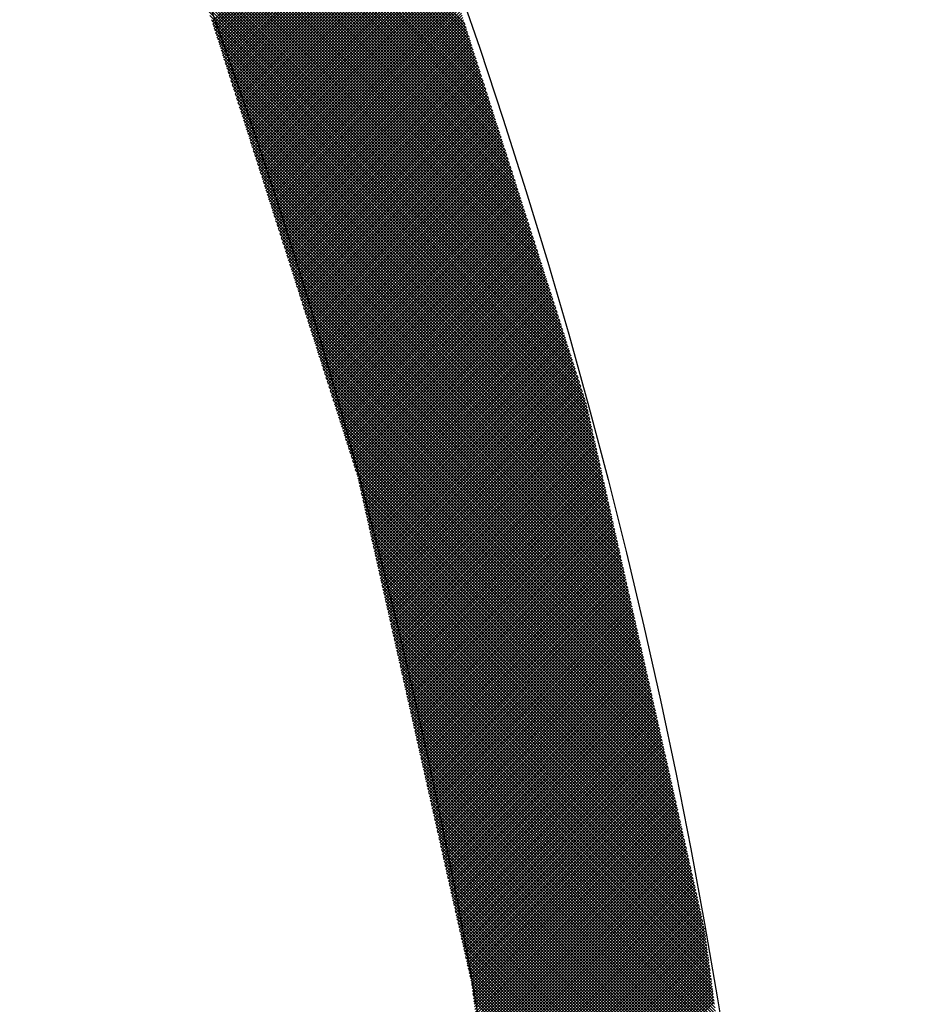
# Model space of a CAD drawing. Extents: x -201 to 589, y 372 to 916.
# Drawn here: x 45 to 56, y 718 to 730 of the extents above; entities that cross this region are included whole.
import ezdxf

# ---------------------------------------------------------------- set-up
doc = ezdxf.new("R2010")
doc.units = 0
doc.header["$LTSCALE"] = 13.166666
doc.layers.add('001', color=7, linetype='CONTINUOUS')
doc.layers.add('002', color=7, linetype='CONTINUOUS')

# ---------------------------------------------------------------- blocks, each defined once
blk = doc.blocks.new('PART0')
at = {"layer": '001'}
for p, q in [((50.323669, 729.933309), (45.230181, 735.026797)), ((50.340309, 729.881313), (45.255858, 734.965765)), ((50.35695, 729.829317), (45.281534, 734.904733)), ((50.37359, 729.777322), (45.307211, 734.843701)), ((50.390231, 729.725326), (45.332888, 734.782669)), ((50.406871, 729.67333), (45.358564, 734.721637)), ((50.423511, 729.621334), (45.384241, 734.660605)), ((50.440152, 729.569338), (45.409918, 734.599573)), ((50.456792, 729.517343), (45.435594, 734.538541)), ((50.473433, 729.465347), (45.461271, 734.477508)), ((50.490073, 729.413351), (45.486948, 734.416476)), ((50.506714, 729.361355), (45.512625, 734.355444)), ((50.523354, 729.309359), (45.538301, 734.294412)), ((50.539995, 729.257364), (45.563978, 734.23338)), ((50.556635, 729.205368), (45.589655, 734.172348)), ((50.573276, 729.153372), (45.615331, 734.111316)), ((50.589916, 729.101376), (45.641008, 734.050284)), ((50.606557, 729.04938), (45.666685, 733.989252)), ((50.623197, 728.997385), (45.692361, 733.92822)), ((50.639837, 728.945389), (45.718038, 733.867188)), ((50.656478, 728.893393), (45.743715, 733.806156)), ((50.673118, 728.841397), (45.769391, 733.745124)), ((50.689759, 728.789401), (45.795068, 733.684092)), ((50.706399, 728.737406), (45.820745, 733.62306)), ((50.72304, 728.68541), (45.846422, 733.562028)), ((50.73968, 728.633414), (45.872098, 733.500996)), ((50.756321, 728.581418), (45.897775, 733.439964)), ((50.772961, 728.529422), (45.923452, 733.378932)), ((50.789602, 728.477427), (45.949128, 733.3179)), ((50.806242, 728.425431), (45.974805, 733.256868)), ((50.822883, 728.373435), (46.000482, 733.195836)), ((50.839523, 728.321439), (46.026158, 733.134804)), ((50.856164, 728.269443), (46.051835, 733.073772)), ((50.872804, 728.217447), (46.077512, 733.01274)), ((50.889444, 728.165452), (46.103188, 732.951708)), ((50.906085, 728.113456), (46.128865, 732.890676)), ((50.922725, 728.06146), (46.154542, 732.829644)), ((50.939366, 728.009464), (46.180218, 732.768612)), ((50.956006, 727.957468), (46.205895, 732.70758)), ((50.972647, 727.905473), (46.231572, 732.646548)), ((50.989287, 727.853477), (46.257249, 732.585516)), ((51.005928, 727.801481), (46.282925, 732.524484)), ((51.022568, 727.749485), (46.308602, 732.463452)), ((51.039209, 727.697489), (46.334279, 732.402419)), ((51.055849, 727.645494), (46.359955, 732.341387)), ((51.07249, 727.593498), (46.385632, 732.280355)), ((51.08913, 727.541502), (46.411309, 732.219323)), ((51.105771, 727.489506), (46.436985, 732.158291)), ((47.314424, 729.955311), (49.538492, 732.179378)), ((47.322996, 729.928527), (49.548961, 732.154493)), ((51.122411, 727.43751), (46.462662, 732.097259)), ((51.139051, 727.385515), (46.488339, 732.036227)), ((47.331568, 729.901744), (49.559431, 732.129607)), ((47.340139, 729.87496), (49.569901, 732.104721)), ((47.348711, 729.848176), (49.58037, 732.079836)), ((47.357283, 729.821393), (49.59084, 732.05495)), ((51.155692, 727.333519), (46.514015, 731.975195)), ((51.172332, 727.281523), (46.539692, 731.914163)), ((47.365854, 729.794609), (49.60131, 732.030064)), ((47.374426, 729.767825), (49.611779, 732.005178)), ((47.382998, 729.741042), (49.622249, 731.980293)), ((47.39157, 729.714258), (49.632718, 731.955407)), ((47.400141, 729.687474), (49.643188, 731.930521)), ((51.188973, 727.229527), (46.565369, 731.853131)), ((47.408713, 729.660691), (49.653658, 731.905636)), ((47.417285, 729.633907), (49.664127, 731.88075)), ((47.425856, 729.607124), (49.674597, 731.855864)), ((47.434428, 729.58034), (49.685067, 731.830978)), ((47.443, 729.553556), (49.695536, 731.806093)), ((51.205613, 727.177531), (46.591046, 731.792099)), ((51.222254, 727.125536), (46.616722, 731.731067)), ((47.451571, 729.526773), (49.706006, 731.781207)), ((47.460143, 729.499989), (49.716476, 731.756321)), ((47.468715, 729.473205), (49.726945, 731.731436)), ((47.477287, 729.446422), (49.737415, 731.70655)), ((47.485858, 729.419638), (49.747884, 731.681664)), ((51.238894, 727.07354), (46.642399, 731.670035)), ((51.255535, 727.021544), (46.668076, 731.609003)), ((47.49443, 729.392854), (49.758354, 731.656778)), ((47.503002, 729.366071), (49.768824, 731.631893)), ((47.511573, 729.339287), (49.779293, 731.607007)), ((47.520145, 729.312503), (49.789763, 731.582121)), ((51.272175, 726.969548), (46.693752, 731.547971)), ((51.288816, 726.917552), (46.719429, 731.486939)), ((47.528717, 729.28572), (49.800233, 731.557236)), ((47.537288, 729.258936), (49.810702, 731.53235)), ((47.54586, 729.232153), (49.820196, 731.506489)), ((47.554432, 729.205369), (49.828768, 731.479705)), ((47.563004, 729.178585), (49.83734, 731.452922)), ((51.305456, 726.865557), (46.745106, 731.425907)), ((51.322097, 726.813561), (46.770782, 731.364875)), ((47.571575, 729.151802), (49.845912, 731.426138)), ((47.580147, 729.125018), (49.854483, 731.399354)), ((47.588719, 729.098234), (49.863055, 731.372571)), ((47.59729, 729.071451), (49.871627, 731.345787)), ((51.338737, 726.761565), (46.796459, 731.303843)), ((51.355378, 726.709569), (46.822136, 731.242811)), ((47.605862, 729.044667), (49.880198, 731.319003)), ((47.614434, 729.017883), (49.88877, 731.29222)), ((47.623005, 728.9911), (49.897342, 731.265436)), ((47.631577, 728.964316), (49.905913, 731.238652)), ((47.640149, 728.937532), (49.914485, 731.211869)), ((51.372018, 726.657573), (46.847812, 731.181779)), ((51.388658, 726.605578), (46.873489, 731.120747)), ((47.64872, 728.910749), (49.923057, 731.185085)), ((47.657292, 728.883965), (49.931628, 731.158301)), ((47.665864, 728.857182), (49.9402, 731.131518)), ((47.674436, 728.830398), (49.948772, 731.104734)), ((51.405299, 726.553582), (46.899166, 731.059715)), ((51.421939, 726.501586), (46.924843, 730.998683)), ((47.683007, 728.803614), (49.957344, 731.077951)), ((47.691579, 728.776831), (49.965915, 731.051167)), ((47.700151, 728.750047), (49.974487, 731.024383)), ((47.708722, 728.723263), (49.983059, 730.9976)), ((51.43858, 726.44959), (46.950519, 730.937651)), ((51.45522, 726.397594), (46.976196, 730.876619)), ((47.717294, 728.69648), (49.99163, 730.970816)), ((47.725866, 728.669696), (50.000202, 730.944032)), ((47.734437, 728.642912), (50.008774, 730.917249)), ((47.743009, 728.616129), (50.017345, 730.890465)), ((47.751581, 728.589345), (50.025917, 730.863681)), ((51.471861, 726.345599), (47.001873, 730.815587)), ((51.488501, 726.293603), (47.027549, 730.754555)), ((47.760153, 728.562561), (50.034489, 730.836898)), ((47.768724, 728.535778), (50.043061, 730.810114)), ((47.777296, 728.508994), (50.051632, 730.78333)), ((47.785868, 728.482211), (50.060204, 730.756547)), ((51.505142, 726.241607), (47.053226, 730.693523)), ((51.521782, 726.189611), (47.078903, 730.632491)), ((47.794439, 728.455427), (50.068776, 730.729763)), ((47.803011, 728.428643), (50.077347, 730.70298)), ((47.811583, 728.40186), (50.085919, 730.676196)), ((47.820154, 728.375076), (50.094491, 730.649412)), ((51.538423, 726.137615), (47.104579, 730.571459)), ((51.555063, 726.08562), (47.130256, 730.510427)), ((47.828726, 728.348292), (50.103062, 730.622629)), ((47.837298, 728.321509), (50.111634, 730.595845)), ((47.845869, 728.294725), (50.120206, 730.569061)), ((47.854441, 728.267941), (50.128778, 730.542278)), ((47.863013, 728.241158), (50.137349, 730.515494)), ((51.571704, 726.033624), (47.155933, 730.449395)), ((51.588344, 725.981628), (47.173114, 730.396858)), ((47.871585, 728.214374), (50.145921, 730.48871)), ((47.880156, 728.18759), (50.154493, 730.461927)), ((47.888728, 728.160807), (50.163064, 730.435143)), ((47.8973, 728.134023), (50.171636, 730.408359)), ((51.604984, 725.929632), (47.189754, 730.344862)), ((51.621625, 725.877636), (47.206395, 730.292867)), ((47.905871, 728.10724), (50.180208, 730.381576)), ((47.914443, 728.080456), (50.188779, 730.354792)), ((47.923015, 728.053672), (50.197351, 730.328009)), ((47.931586, 728.026889), (50.205923, 730.301225)), ((47.940158, 728.000105), (50.214494, 730.274441)), ((51.638265, 725.82564), (47.223035, 730.240871)), ((51.654906, 725.773645), (47.239676, 730.188875)), ((47.94873, 727.973321), (50.223066, 730.247658)), ((47.957302, 727.946538), (50.231638, 730.220874)), ((47.965873, 727.919754), (50.24021, 730.19409)), ((47.974445, 727.89297), (50.248781, 730.167307)), ((51.671546, 725.721649), (47.256316, 730.136879)), ((51.688187, 725.669653), (47.272957, 730.084883)), ((47.983017, 727.866187), (50.257353, 730.140523)), ((47.991588, 727.839403), (50.265925, 730.113739)), ((48.00016, 727.812619), (50.274496, 730.086956)), ((48.008732, 727.785836), (50.283068, 730.060172)), ((51.704827, 725.617657), (47.289597, 730.032887)), ((51.721468, 725.565661), (47.306238, 729.980892)), ((51.738108, 725.513666), (47.322878, 729.928896)), ((48.017303, 727.759052), (50.29164, 730.033389)), ((48.025875, 727.732269), (50.300211, 730.006605)), ((48.034447, 727.705485), (50.308783, 729.979821)), ((48.043019, 727.678701), (50.317355, 729.953038)), ((48.05159, 727.651918), (50.325927, 729.926254)), ((51.754749, 725.46167), (47.339518, 729.8769)), ((51.77115, 725.409913), (47.356159, 729.824904)), ((48.060162, 727.625134), (50.334498, 729.89947)), ((48.068734, 727.59835), (50.34307, 729.872687)), ((48.077305, 727.571567), (50.351642, 729.845903)), ((48.085877, 727.544783), (50.360213, 729.819119)), ((51.78141, 725.364298), (47.372799, 729.772908)), ((51.79167, 725.318683), (47.38944, 729.720913)), ((48.094449, 727.517999), (50.368785, 729.792336)), ((48.10302, 727.491216), (50.377357, 729.765552)), ((48.111592, 727.464432), (50.385928, 729.738768)), ((48.120164, 727.437648), (50.3945, 729.711985)), ((51.801929, 725.273068), (47.40608, 729.668917)), ((51.812189, 725.227453), (47.422721, 729.616921)), ((48.128735, 727.410865), (50.403072, 729.685201)), ((48.137307, 727.384081), (50.411644, 729.658418)), ((48.145879, 727.357298), (50.420215, 729.631634)), ((48.154451, 727.330514), (50.428787, 729.60485)), ((48.163022, 727.30373), (50.437359, 729.578067)), ((51.822449, 725.181838), (47.439361, 729.564925)), ((51.832709, 725.136223), (47.456002, 729.512929)), ((51.842968, 725.090607), (47.472642, 729.460934)), ((48.171594, 727.276947), (50.44593, 729.551283)), ((48.180166, 727.250163), (50.454502, 729.524499)), ((48.188737, 727.223379), (50.463074, 729.497716)), ((48.197309, 727.196596), (50.471645, 729.470932)), ((51.853228, 725.044992), (47.489283, 729.408938)), ((51.863488, 724.999377), (47.505923, 729.356942)), ((48.205881, 727.169812), (50.480217, 729.444148)), ((48.214452, 727.143028), (50.488789, 729.417365)), ((48.223024, 727.116245), (50.49736, 729.390581)), ((48.231596, 727.089461), (50.505932, 729.363797)), ((48.240168, 727.062677), (50.514504, 729.337014)), ((51.873748, 724.953762), (47.522564, 729.304946)), ((51.884008, 724.908147), (47.539204, 729.25295)), ((48.248739, 727.035894), (50.523076, 729.31023)), ((48.257311, 727.00911), (50.531647, 729.283447)), ((48.265883, 726.982327), (50.540219, 729.256663)), ((48.274454, 726.955543), (50.548791, 729.229879)), ((51.894267, 724.862532), (47.555845, 729.200955)), ((51.904527, 724.816917), (47.572485, 729.148959)), ((48.283026, 726.928759), (50.557362, 729.203096)), ((48.291598, 726.901976), (50.565934, 729.176312)), ((48.300169, 726.875192), (50.574506, 729.149528)), ((48.308741, 726.848408), (50.583077, 729.122745)), ((51.914787, 724.771302), (47.589125, 729.096963)), ((51.925047, 724.725686), (47.605766, 729.044967)), ((51.935306, 724.680071), (47.622406, 728.992971)), ((48.317313, 726.821625), (50.591649, 729.095961)), ((48.325885, 726.794841), (50.600221, 729.069177)), ((48.334456, 726.768057), (50.608793, 729.042394)), ((48.343028, 726.741274), (50.617364, 729.01561)), ((48.3516, 726.71449), (50.625936, 728.988826)), ((51.945566, 724.634456), (47.639047, 728.940976)), ((51.955826, 724.588841), (47.655687, 728.88898)), ((48.360171, 726.687707), (50.634508, 728.962043)), ((48.368743, 726.660923), (50.643079, 728.935259)), ((48.377315, 726.634139), (50.651651, 728.908476)), ((48.385886, 726.607356), (50.660223, 728.881692)), ((51.966086, 724.543226), (47.672328, 728.836984)), ((51.976346, 724.497611), (47.688968, 728.784988)), ((48.394458, 726.580572), (50.668794, 728.854908)), ((48.40303, 726.553788), (50.677366, 728.828125)), ((48.411601, 726.527005), (50.685938, 728.801341)), ((48.420173, 726.500221), (50.694509, 728.774557)), ((51.986605, 724.451996), (47.705609, 728.732992)), ((51.996865, 724.406381), (47.722249, 728.680997)), ((48.428745, 726.473437), (50.703081, 728.747774)), ((48.437317, 726.446654), (50.711653, 728.72099)), ((48.445888, 726.41987), (50.720225, 728.694206)), ((48.45446, 726.393086), (50.728796, 728.667423)), ((48.463032, 726.366303), (50.737368, 728.640639)), ((52.007125, 724.360765), (47.73889, 728.629001)), ((52.017385, 724.31515), (47.75553, 728.577005)), ((52.027645, 724.269535), (47.772171, 728.525009)), ((48.471603, 726.339519), (50.74594, 728.613855)), ((48.480175, 726.312736), (50.754511, 728.587072)), ((48.488747, 726.285952), (50.763083, 728.560288)), ((48.497318, 726.259168), (50.771655, 728.533505)), ((52.037904, 724.22392), (47.788811, 728.473013)), ((52.048164, 724.178305), (47.805452, 728.421018)), ((48.50589, 726.232385), (50.780226, 728.506721)), ((48.514462, 726.205601), (50.788798, 728.479937)), ((48.523034, 726.178817), (50.79737, 728.453154)), ((48.531605, 726.152034), (50.805942, 728.42637)), ((48.540177, 726.12525), (50.814513, 728.399586)), ((52.058424, 724.13269), (47.822092, 728.369022)), ((52.068684, 724.087075), (47.838732, 728.317026)), ((48.548749, 726.098466), (50.823085, 728.372803)), ((48.55732, 726.071683), (50.831657, 728.346019)), ((48.565892, 726.044899), (50.840228, 728.319235)), ((48.574464, 726.018115), (50.8488, 728.292452)), ((52.078943, 724.04146), (47.855373, 728.26503)), ((52.089203, 723.995844), (47.872013, 728.213034)), ((48.583035, 725.991332), (50.857372, 728.265668)), ((48.591607, 725.964548), (50.865943, 728.238884)), ((48.600179, 725.937765), (50.874515, 728.212101)), ((48.608751, 725.910981), (50.883087, 728.185317)), ((52.099463, 723.950229), (47.888654, 728.161039)), ((52.109723, 723.904614), (47.905294, 728.109043)), ((52.119983, 723.858999), (47.921935, 728.057047)), ((48.617322, 725.884197), (50.891659, 728.158534)), ((48.625894, 725.857414), (50.90023, 728.13175)), ((48.634466, 725.83063), (50.908802, 728.104966)), ((48.643037, 725.803846), (50.917374, 728.078183)), ((48.651609, 725.777063), (50.925945, 728.051399)), ((52.130242, 723.813384), (47.938575, 728.005051)), ((52.140502, 723.767769), (47.955216, 727.953055)), ((48.660181, 725.750279), (50.934517, 728.024615)), ((48.668752, 725.723495), (50.943089, 727.997832)), ((48.677324, 725.696712), (50.95166, 727.971048)), ((48.685896, 725.669928), (50.960232, 727.944264)), ((52.150762, 723.722154), (47.971856, 727.901059)), ((52.161022, 723.676539), (47.988497, 727.849064)), ((48.694467, 725.643144), (50.968804, 727.917481)), ((48.703039, 725.616361), (50.977375, 727.890697)), ((48.711611, 725.589577), (50.985947, 727.863913)), ((48.720183, 725.562794), (50.994519, 727.83713)), ((52.171281, 723.630923), (48.005137, 727.797068)), ((52.181541, 723.585308), (48.021778, 727.745072)), ((48.728754, 725.53601), (51.003091, 727.810346)), ((48.737326, 725.509226), (51.011662, 727.783563)), ((48.745898, 725.482443), (51.020234, 727.756779)), ((48.754469, 725.455659), (51.028806, 727.729995)), ((48.763041, 725.428875), (51.037377, 727.703212)), ((52.191801, 723.539693), (48.038418, 727.693076)), ((52.202061, 723.494078), (48.055058, 727.64108)), ((52.212321, 723.448463), (48.071699, 727.589085)), ((48.771613, 725.402092), (51.045949, 727.676428)), ((48.780184, 725.375308), (51.054521, 727.649644)), ((48.788756, 725.348524), (51.063092, 727.622861)), ((48.797328, 725.321741), (51.071664, 727.596077)), ((52.22258, 723.402848), (48.088339, 727.537089)), ((52.23284, 723.357233), (48.10498, 727.485093)), ((48.8059, 725.294957), (51.080236, 727.569293)), ((48.814471, 725.268173), (51.088808, 727.54251)), ((48.823043, 725.24139), (51.097379, 727.515726)), ((48.831615, 725.214606), (51.105951, 727.488942)), ((48.840186, 725.187823), (51.114523, 727.462159)), ((52.2431, 723.311618), (48.12162, 727.433097)), ((52.25336, 723.266003), (48.138261, 727.381101)), ((48.848758, 725.161039), (51.123094, 727.435375)), ((48.85733, 725.134255), (51.131666, 727.408592)), ((48.865901, 725.107472), (51.140238, 727.381808)), ((48.874473, 725.080688), (51.148809, 727.355024)), ((52.26362, 723.220387), (48.154901, 727.329106)), ((52.273879, 723.174772), (48.171542, 727.27711)), ((48.883045, 725.053904), (51.157381, 727.328241)), ((48.891617, 725.027121), (51.165953, 727.301457)), ((48.900188, 725.000337), (51.174525, 727.274673)), ((48.90876, 724.973553), (51.183096, 727.24789)), ((52.284139, 723.129157), (48.188182, 727.225114)), ((52.294399, 723.083542), (48.204823, 727.173118)), ((52.304659, 723.037927), (48.221463, 727.121122)), ((48.917332, 724.94677), (51.191668, 727.221106)), ((48.925903, 724.919986), (51.20024, 727.194322)), ((48.934475, 724.893202), (51.208811, 727.167539)), ((48.943047, 724.866419), (51.217383, 727.140755)), ((48.951618, 724.839635), (51.225955, 727.113972)), ((52.314918, 722.992312), (48.238104, 727.069127)), ((52.325178, 722.946697), (48.254744, 727.017131)), ((48.96019, 724.812852), (51.234526, 727.087188)), ((48.968762, 724.786068), (51.243098, 727.060404)), ((48.977333, 724.759284), (51.25167, 727.033621)), ((48.985905, 724.732501), (51.260241, 727.006837)), ((52.335438, 722.901082), (48.271385, 726.965135)), ((52.345698, 722.855466), (48.288025, 726.913139)), ((48.994477, 724.705717), (51.268813, 726.980053)), ((49.003049, 724.678933), (51.277385, 726.95327)), ((49.01162, 724.65215), (51.285957, 726.926486)), ((49.020192, 724.625366), (51.294528, 726.899702)), ((52.355958, 722.809851), (48.304665, 726.861143)), ((52.366217, 722.764236), (48.321306, 726.809148)), ((52.376477, 722.718621), (48.337946, 726.757152)), ((49.028764, 724.598582), (51.3031, 726.872919)), ((49.037335, 724.571799), (51.311672, 726.846135)), ((49.045694, 724.544802), (51.320243, 726.819351)), ((49.052186, 724.515939), (51.328815, 726.792568)), ((49.058678, 724.487076), (51.337387, 726.765784)), ((52.386737, 722.673006), (48.354587, 726.705156)), ((52.396997, 722.627391), (48.371227, 726.65316)), ((49.06517, 724.458212), (51.345958, 726.739001)), ((49.071662, 724.429349), (51.35453, 726.712217)), ((49.078154, 724.400485), (51.363102, 726.685433)), ((49.084646, 724.371622), (51.371674, 726.65865)), ((52.407256, 722.581776), (48.387868, 726.601164)), ((52.417516, 722.536161), (48.404508, 726.549169)), ((49.091138, 724.342759), (51.380245, 726.631866)), ((49.09763, 724.313895), (51.388817, 726.605082)), ((49.104122, 724.285032), (51.397389, 726.578299)), ((49.110614, 724.256169), (51.40596, 726.551515)), ((49.117106, 724.227305), (51.414532, 726.524731)), ((52.427776, 722.490545), (48.421149, 726.497173)), ((52.438036, 722.44493), (48.437789, 726.445177)), ((49.123598, 724.198442), (51.423104, 726.497948)), ((49.13009, 724.169579), (51.431675, 726.471164)), ((49.136582, 724.140715), (51.440247, 726.44438)), ((49.143074, 724.111852), (51.448819, 726.417597)), ((52.448296, 722.399315), (48.45443, 726.393181)), ((52.458555, 722.3537), (48.47107, 726.341185)), ((52.468815, 722.308085), (48.487711, 726.28919)), ((49.149566, 724.082988), (51.457391, 726.390813)), ((49.156058, 724.054125), (51.465962, 726.36403)), ((49.16255, 724.025262), (51.474534, 726.337246)), ((49.169042, 723.996398), (51.483106, 726.310462)), ((52.479075, 722.26247), (48.504351, 726.237194)), ((52.489335, 722.216855), (48.520992, 726.185198)), ((49.175534, 723.967535), (51.491677, 726.283679)), ((49.182026, 723.938672), (51.500249, 726.256895)), ((49.188518, 723.909808), (51.508821, 726.230111)), ((49.19501, 723.880945), (51.517392, 726.203328)), ((49.201502, 723.852081), (51.525964, 726.176544)), ((52.499595, 722.17124), (48.537632, 726.133202)), ((52.509854, 722.125624), (48.554272, 726.081206)), ((49.207993, 723.823218), (51.534536, 726.14976)), ((49.214485, 723.794355), (51.543107, 726.122977)), ((49.220977, 723.765491), (51.551679, 726.096193)), ((49.227469, 723.736628), (51.560251, 726.069409)), ((52.520114, 722.080009), (48.570913, 726.029211)), ((52.530374, 722.034394), (48.587553, 725.977215)), ((49.233961, 723.707765), (51.568823, 726.042626)), ((49.240453, 723.678901), (51.577394, 726.015842)), ((49.246945, 723.650038), (51.585966, 725.989059)), ((49.253437, 723.621174), (51.594538, 725.962275)), ((52.540634, 721.988779), (48.604194, 725.925219)), ((52.550893, 721.943164), (48.620834, 725.873223)), ((52.561153, 721.897549), (48.637475, 725.821227)), ((49.259929, 723.592311), (51.603109, 725.935491)), ((49.266421, 723.563448), (51.611681, 725.908708)), ((49.272913, 723.534584), (51.620253, 725.881924)), ((49.279405, 723.505721), (51.628824, 725.85514)), ((49.285897, 723.476858), (51.637396, 725.828357)), ((52.571413, 721.851934), (48.654115, 725.769232)), ((52.581673, 721.806319), (48.670756, 725.717236)), ((49.292389, 723.447994), (51.645968, 725.801573)), ((49.298881, 723.419131), (51.65454, 725.774789)), ((49.305373, 723.390267), (51.663111, 725.748006)), ((49.311865, 723.361404), (51.671683, 725.721222)), ((52.591933, 721.760703), (48.687396, 725.66524)), ((52.602192, 721.715088), (48.704037, 725.613244)), ((49.318357, 723.332541), (51.680255, 725.694438)), ((49.324849, 723.303677), (51.688826, 725.667655)), ((49.331341, 723.274814), (51.697398, 725.640871)), ((49.337833, 723.245951), (51.70597, 725.614088)), ((49.344325, 723.217087), (51.714541, 725.587304)), ((52.612452, 721.669473), (48.720677, 725.561248)), ((52.622712, 721.623858), (48.737318, 725.509252)), ((49.350817, 723.188224), (51.723113, 725.56052)), ((49.357309, 723.159361), (51.731685, 725.533737)), ((49.363801, 723.130497), (51.740257, 725.506953)), ((49.370293, 723.101634), (51.748828, 725.480169)), ((52.632972, 721.578243), (48.753958, 725.457257)), ((52.643232, 721.532628), (48.770599, 725.405261)), ((52.653491, 721.487013), (48.787239, 725.353265)), ((49.376785, 723.07277), (51.7574, 725.453386)), ((49.383277, 723.043907), (51.765972, 725.426602)), ((49.389769, 723.015044), (51.773627, 725.398902)), ((49.396261, 722.98618), (51.780119, 725.370038)), ((52.663751, 721.441398), (48.803879, 725.301269)), ((52.674011, 721.395783), (48.82052, 725.249273)), ((49.402753, 722.957317), (51.786611, 725.341175)), ((49.409244, 722.928454), (51.793103, 725.312312)), ((49.415736, 722.89959), (51.799595, 725.283448)), ((49.422228, 722.870727), (51.806086, 725.254585)), ((52.684271, 721.350167), (48.83716, 725.197278)), ((52.69453, 721.304552), (48.853801, 725.145282)), ((49.42872, 722.841863), (51.812578, 725.225722)), ((49.435212, 722.813), (51.81907, 725.196858)), ((49.441704, 722.784137), (51.825562, 725.167995)), ((49.448196, 722.755273), (51.832054, 725.139131)), ((52.70479, 721.258937), (48.870441, 725.093286)), ((52.71505, 721.213322), (48.887082, 725.04129)), ((49.454688, 722.72641), (51.838546, 725.110268)), ((49.46118, 722.697547), (51.845038, 725.081405)), ((49.467672, 722.668683), (51.85153, 725.052541)), ((49.474164, 722.63982), (51.858022, 725.023678)), ((52.72531, 721.167707), (48.903722, 724.989294)), ((52.73557, 721.122092), (48.920363, 724.937299)), ((52.745829, 721.076477), (48.937003, 724.885303)), ((49.480656, 722.610956), (51.864514, 724.994815)), ((49.487148, 722.582093), (51.871006, 724.965951)), ((49.49364, 722.55323), (51.877498, 724.937088)), ((49.500132, 722.524366), (51.88399, 724.908224)), ((52.756089, 721.030862), (48.953644, 724.833307)), ((52.766349, 720.985246), (48.970284, 724.781311)), ((49.506624, 722.495503), (51.890482, 724.879361)), ((49.513116, 722.46664), (51.896974, 724.850498)), ((49.519608, 722.437776), (51.903466, 724.821634)), ((49.5261, 722.408913), (51.909958, 724.792771)), ((52.776609, 720.939631), (48.986925, 724.729315)), ((52.786868, 720.894016), (49.003565, 724.67732)), ((49.532592, 722.38005), (51.91645, 724.763908)), ((49.539084, 722.351186), (51.922942, 724.735044)), ((49.545576, 722.322323), (51.929434, 724.706181)), ((49.552068, 722.293459), (51.935926, 724.677317)), ((49.55856, 722.264596), (51.942418, 724.648454)), ((52.797128, 720.848401), (49.020205, 724.625324)), ((52.807388, 720.802786), (49.036846, 724.573328)), ((49.565052, 722.235733), (51.94891, 724.619591)), ((49.571544, 722.206869), (51.955402, 724.590727)), ((49.578036, 722.178006), (51.961894, 724.561864)), ((49.584528, 722.149143), (51.968386, 724.533001)), ((52.817648, 720.757171), (49.050244, 724.524575)), ((52.827908, 720.711556), (49.060504, 724.47896)), ((52.838167, 720.665941), (49.070763, 724.433345)), ((49.59102, 722.120279), (51.974878, 724.504137)), ((49.597512, 722.091416), (51.98137, 724.475274)), ((49.604004, 722.062552), (51.987862, 724.446411)), ((49.610496, 722.033689), (51.994354, 724.417547)), ((52.848427, 720.620325), (49.081023, 724.387729)), ((52.858687, 720.57471), (49.091283, 724.342114)), ((52.868947, 720.529095), (49.101543, 724.296499)), ((49.616987, 722.004826), (52.000846, 724.388684)), ((49.623479, 721.975962), (52.007338, 724.35982)), ((49.629971, 721.947099), (52.013829, 724.330957)), ((49.636463, 721.918236), (52.020321, 724.302094)), ((52.879207, 720.48348), (49.111803, 724.250884)), ((52.889466, 720.437865), (49.122062, 724.205269)), ((49.642955, 721.889372), (52.026813, 724.27323)), ((49.649447, 721.860509), (52.033305, 724.244367)), ((49.655939, 721.831645), (52.039797, 724.215504)), ((49.662431, 721.802782), (52.046289, 724.18664)), ((52.899726, 720.39225), (49.132322, 724.159654)), ((52.909986, 720.346635), (49.142582, 724.114039)), ((52.920246, 720.30102), (49.152842, 724.068424)), ((49.668923, 721.773919), (52.052781, 724.157777)), ((49.675415, 721.745055), (52.059273, 724.128913)), ((49.681907, 721.716192), (52.065765, 724.10005)), ((49.688399, 721.687329), (52.072257, 724.071187)), ((52.930505, 720.255404), (49.163101, 724.022808)), ((52.940765, 720.209789), (49.173361, 723.977193)), ((49.694891, 721.658465), (52.078749, 724.042323)), ((49.701383, 721.629602), (52.085241, 724.01346)), ((49.707875, 721.600739), (52.091733, 723.984597)), ((49.714367, 721.571875), (52.098225, 723.955733)), ((52.951025, 720.164174), (49.183621, 723.931578)), ((52.961285, 720.118559), (49.193881, 723.885963)), ((52.971545, 720.072944), (49.204141, 723.840348)), ((49.720859, 721.543012), (52.104717, 723.92687)), ((49.727351, 721.514148), (52.111209, 723.898006)), ((49.733843, 721.485285), (52.117701, 723.869143)), ((49.740335, 721.456422), (52.124193, 723.84028)), ((52.981804, 720.027329), (49.2144, 723.794733)), ((52.992064, 719.981714), (49.22466, 723.749118)), ((49.746827, 721.427558), (52.130685, 723.811416)), ((49.753319, 721.398695), (52.137177, 723.782553)), ((49.759811, 721.369832), (52.143669, 723.75369)), ((49.766303, 721.340968), (52.150161, 723.724826)), ((53.002324, 719.936099), (49.23492, 723.703503)), ((53.012584, 719.890483), (49.24518, 723.657887)), ((53.022843, 719.844868), (49.25544, 723.612272)), ((49.772795, 721.312105), (52.156653, 723.695963)), ((49.779287, 721.283241), (52.163145, 723.6671)), ((49.785779, 721.254378), (52.169637, 723.638236)), ((49.792271, 721.225515), (52.176129, 723.609373)), ((53.033103, 719.799253), (49.265699, 723.566657)), ((53.043363, 719.753638), (49.275959, 723.521042)), ((49.798763, 721.196651), (52.182621, 723.580509)), ((49.805255, 721.167788), (52.189113, 723.551646)), ((49.811747, 721.138925), (52.195605, 723.522783)), ((49.818238, 721.110061), (52.202097, 723.493919)), ((53.053623, 719.708023), (49.286219, 723.475427)), ((53.063883, 719.662408), (49.296479, 723.429812)), ((53.074142, 719.616793), (49.306738, 723.384197)), ((49.82473, 721.081198), (52.208589, 723.465056)), ((49.831222, 721.052334), (52.21508, 723.436193)), ((49.837714, 721.023471), (52.221572, 723.407329)), ((49.844206, 720.994608), (52.228064, 723.378466)), ((53.084402, 719.571178), (49.316998, 723.338582)), ((53.094662, 719.525562), (49.327258, 723.292966)), ((53.104922, 719.479947), (49.337518, 723.247351)), ((49.850698, 720.965744), (52.234556, 723.349602)), ((49.85719, 720.936881), (52.241048, 723.320739)), ((49.863682, 720.908018), (52.24754, 723.291876)), ((49.870174, 720.879154), (52.254032, 723.263012)), ((53.115182, 719.434332), (49.347778, 723.201736)), ((53.125441, 719.388717), (49.358037, 723.156121)), ((49.876666, 720.850291), (52.260524, 723.234149)), ((49.883158, 720.821427), (52.267016, 723.205286)), ((49.88965, 720.792564), (52.273508, 723.176422)), ((49.896142, 720.763701), (52.28, 723.147559)), ((53.135701, 719.343102), (49.368297, 723.110506)), ((53.145961, 719.297487), (49.378557, 723.064891)), ((53.156221, 719.251872), (49.388817, 723.019276)), ((49.902634, 720.734837), (52.286492, 723.118695)), ((49.909126, 720.705974), (52.292984, 723.089832)), ((49.915618, 720.677111), (52.299476, 723.060969)), ((49.92211, 720.648247), (52.305968, 723.032105)), ((53.16648, 719.206257), (49.399076, 722.973661)), ((53.17674, 719.160642), (49.409336, 722.928045)), ((49.928602, 720.619384), (52.31246, 723.003242)), ((49.935094, 720.590521), (52.318952, 722.974379)), ((49.941586, 720.561657), (52.325444, 722.945515)), ((49.948078, 720.532794), (52.331936, 722.916652)), ((53.182877, 719.119149), (49.419596, 722.88243)), ((53.188325, 719.078346), (49.429856, 722.836815)), ((53.193774, 719.037542), (49.440116, 722.7912)), ((49.95457, 720.50393), (52.338428, 722.887788)), ((49.961062, 720.475067), (52.34492, 722.858925)), ((49.967554, 720.446204), (52.351412, 722.830062)), ((49.974046, 720.41734), (52.357904, 722.801198)), ((53.199222, 718.996738), (49.450375, 722.745585)), ((53.204671, 718.955934), (49.460635, 722.69997)), ((49.980538, 720.388477), (52.364396, 722.772335)), ((49.98703, 720.359614), (52.370888, 722.743472)), ((49.993522, 720.33075), (52.37738, 722.714608)), ((50.000014, 720.301887), (52.383872, 722.685745)), ((50.006506, 720.273023), (52.390364, 722.656882)), ((53.210119, 718.91513), (49.470895, 722.654355)), ((53.215568, 718.874327), (49.481155, 722.60874)), ((53.221016, 718.833523), (49.491415, 722.563125)), ((50.012998, 720.24416), (52.396856, 722.628018)), ((50.01949, 720.215297), (52.403348, 722.599155)), ((50.025981, 720.186433), (52.40984, 722.570291)), ((50.032473, 720.15757), (52.416332, 722.541428)), ((53.226465, 718.792719), (49.501674, 722.517509)), ((53.231913, 718.751915), (49.511934, 722.471894)), ((53.237362, 718.711111), (49.522194, 722.426279)), ((50.038965, 720.128707), (52.422823, 722.512565)), ((50.045457, 720.099843), (52.429315, 722.483701)), ((50.051949, 720.07098), (52.435807, 722.454838)), ((50.058441, 720.042116), (52.442299, 722.425975)), ((53.24281, 718.670308), (49.532454, 722.380664)), ((53.248259, 718.629504), (49.542713, 722.335049)), ((50.064933, 720.013253), (52.448791, 722.397111)), ((50.071425, 719.98439), (52.455283, 722.368248)), ((50.077917, 719.955526), (52.461775, 722.339384)), ((50.084409, 719.926663), (52.468267, 722.310521)), ((53.253707, 718.5887), (49.552973, 722.289434)), ((53.259156, 718.547896), (49.563233, 722.243819)), ((53.264604, 718.507092), (49.573493, 722.198204)), ((50.090901, 719.8978), (52.474759, 722.281658)), ((50.097393, 719.868936), (52.481251, 722.252794)), ((50.103885, 719.840073), (52.487743, 722.223931)), ((50.110377, 719.81121), (52.494235, 722.195068)), ((53.270053, 718.466288), (49.583753, 722.152588)), ((53.275501, 718.425485), (49.594012, 722.106973)), ((50.116869, 719.782346), (52.500727, 722.166204)), ((50.123361, 719.753483), (52.507219, 722.137341)), ((50.129853, 719.724619), (52.513711, 722.108477)), ((50.136345, 719.695756), (52.520203, 722.079614)), ((53.280949, 718.384681), (49.604272, 722.061358)), ((53.286398, 718.343877), (49.614532, 722.015743)), ((53.291846, 718.303073), (49.624792, 721.970128)), ((50.142837, 719.666893), (52.526695, 722.050751)), ((50.149329, 719.638029), (52.533187, 722.021887)), ((50.155821, 719.609166), (52.539679, 721.993024)), ((50.162313, 719.580303), (52.546171, 721.964161)), ((53.297295, 718.262269), (49.635052, 721.924513)), ((53.302743, 718.221466), (49.645311, 721.878898)), ((50.168805, 719.551439), (52.552663, 721.935297)), ((50.175297, 719.522576), (52.559155, 721.906434)), ((50.181789, 719.493712), (52.565647, 721.877571)), ((50.188281, 719.464849), (52.572139, 721.848707)), ((53.308192, 718.180662), (49.655571, 721.833283)), ((53.31364, 718.139858), (49.665831, 721.787667)), ((53.319089, 718.099054), (49.676091, 721.742052)), ((50.194773, 719.435986), (52.578631, 721.819844)), ((50.201265, 719.407122), (52.585123, 721.79098)), ((50.207757, 719.378259), (52.591615, 721.762117)), ((50.214249, 719.349396), (52.598107, 721.733254)), ((53.324537, 718.05825), (49.68635, 721.696437)), ((53.329986, 718.017447), (49.69661, 721.650822)), ((53.335434, 717.976643), (49.70687, 721.605207)), ((50.220741, 719.320532), (52.604599, 721.70439)), ((50.227232, 719.291669), (52.611091, 721.675527)), ((50.233724, 719.262805), (52.617583, 721.646664)), ((50.240216, 719.233942), (52.624074, 721.6178)), ((53.340883, 717.935839), (49.71713, 721.559592)), ((53.346331, 717.895035), (49.72739, 721.513977)), ((50.246708, 719.205079), (52.630566, 721.588937)), ((50.2532, 719.176215), (52.637058, 721.560073)), ((50.259692, 719.147352), (52.64355, 721.53121)), ((50.266184, 719.118489), (52.650042, 721.502347)), ((53.35178, 717.854231), (49.737649, 721.468362)), ((53.357228, 717.813427), (49.747909, 721.422746)), ((53.362677, 717.772624), (49.758169, 721.377131)), ((50.272676, 719.089625), (52.656534, 721.473483)), ((50.279168, 719.060762), (52.663026, 721.44462)), ((50.28566, 719.031899), (52.669518, 721.415757)), ((50.292152, 719.003035), (52.67601, 721.386893)), ((53.368125, 717.73182), (49.768429, 721.331516)), ((53.373574, 717.691016), (49.778688, 721.285901)), ((50.298644, 718.974172), (52.682502, 721.35803)), ((50.305136, 718.945308), (52.688994, 721.329166)), ((50.311628, 718.916445), (52.695486, 721.300303)), ((50.31812, 718.887582), (52.701978, 721.27144)), ((53.379022, 717.650212), (49.788948, 721.240286)), ((53.38447, 717.609408), (49.799208, 721.194671)), ((53.389919, 717.568605), (49.809468, 721.149056)), ((50.324612, 718.858718), (52.70847, 721.242576)), ((50.331104, 718.829855), (52.714962, 721.213713)), ((50.337596, 718.800992), (52.721454, 721.18485)), ((50.344088, 718.772128), (52.727946, 721.155986)), ((53.395367, 717.527801), (49.819728, 721.103441)), ((53.400816, 717.486997), (49.829987, 721.057825)), ((50.35058, 718.743265), (52.734438, 721.127123)), ((50.357072, 718.714401), (52.74093, 721.09826)), ((50.363564, 718.685538), (52.747422, 721.069396)), ((50.370056, 718.656675), (52.753914, 721.040533)), ((53.406264, 717.446193), (49.840247, 721.01221)), ((53.411713, 717.405389), (49.850507, 720.966595)), ((53.417161, 717.364586), (49.860767, 720.92098)), ((50.376548, 718.627811), (52.760406, 721.011669)), ((50.38304, 718.598948), (52.766898, 720.982806)), ((50.389532, 718.570085), (52.77339, 720.953943)), ((50.396024, 718.541221), (52.779882, 720.925079)), ((53.42261, 717.323782), (49.871027, 720.875365)), ((53.428058, 717.282978), (49.881286, 720.82975)), ((53.433507, 717.242174), (49.891546, 720.784135)), ((50.402516, 718.512358), (52.786374, 720.896216)), ((50.407191, 718.481678), (52.792866, 720.867353)), ((50.411356, 718.450487), (52.799358, 720.838489)), ((50.415521, 718.419297), (52.80585, 720.809626)), ((50.419686, 718.388106), (52.812342, 720.780762)), ((53.438955, 717.20137), (49.901806, 720.73852)), ((53.444404, 717.160566), (49.912066, 720.692904)), ((50.42385, 718.356916), (52.818834, 720.751899)), ((50.428015, 718.325725), (52.825326, 720.723036)), ((50.43218, 718.294535), (52.831817, 720.694172)), ((50.436345, 718.263344), (52.838309, 720.665309)), ((53.449852, 717.119763), (49.922325, 720.647289)), ((53.455301, 717.078959), (49.932585, 720.601674)), ((53.460749, 717.038155), (49.942845, 720.556059)), ((50.44051, 718.232154), (52.844801, 720.636446)), ((50.444674, 718.200963), (52.851293, 720.607582)), ((50.448839, 718.169773), (52.857785, 720.578719)), ((50.453004, 718.138582), (52.864277, 720.549855)), ((53.466198, 716.997351), (49.953105, 720.510444)), ((53.471646, 716.956547), (49.963365, 720.464829)), ((50.457169, 718.107392), (52.870769, 720.520992)), ((50.461334, 718.076201), (52.877261, 720.492129)), ((50.465499, 718.045011), (52.883753, 720.463265)), ((50.469663, 718.01382), (52.890245, 720.434402)), ((53.477095, 716.915744), (49.973624, 720.419214)), ((53.482543, 716.87494), (49.983884, 720.373599)), ((53.487992, 716.834136), (49.994144, 720.327984)), ((50.473828, 717.98263), (52.896737, 720.405539)), ((50.477993, 717.951439), (52.903229, 720.376675)), ((50.482158, 717.920249), (52.909721, 720.347812)), ((50.486323, 717.889058), (52.916213, 720.318948)), ((53.49344, 716.793332), (50.004404, 720.282368)), ((53.498888, 716.752528), (50.014663, 720.236753)), ((50.490488, 717.857868), (52.922705, 720.290085)), ((50.494652, 717.826677), (52.929197, 720.261222)), ((50.498817, 717.795487), (52.935689, 720.232358)), ((50.502982, 717.764296), (52.942181, 720.203495)), ((53.504337, 716.711724), (50.024923, 720.191138)), ((53.509785, 716.670921), (50.035183, 720.145523)), ((53.515234, 716.630117), (50.045443, 720.099908)), ((50.507147, 717.733106), (52.948673, 720.174632)), ((50.511312, 717.701915), (52.955165, 720.145768)), ((50.515476, 717.670725), (52.961657, 720.116905)), ((50.519641, 717.639534), (52.968149, 720.088042)), ((53.520682, 716.589313), (50.055703, 720.054293)), ((53.526131, 716.548509), (50.065962, 720.008678)), ((53.531579, 716.507705), (50.076222, 719.963063)), ((50.523806, 717.608344), (52.974641, 720.059178)), ((50.527971, 717.577153), (52.981133, 720.030315)), ((50.532136, 717.545962), (52.987625, 720.001451)), ((50.536301, 717.514772), (52.994117, 719.972588)), ((53.537028, 716.466902), (50.086482, 719.917447)), ((53.542476, 716.426098), (50.096742, 719.871832)), ((50.540465, 717.483581), (53.000609, 719.943725)), ((50.54463, 717.452391), (53.007101, 719.914861)), ((50.548795, 717.4212), (53.013593, 719.885998)), ((50.55296, 717.39001), (53.020085, 719.857135)), ((53.547925, 716.385294), (50.107002, 719.826217)), ((53.553373, 716.34449), (50.117261, 719.780602)), ((53.558822, 716.303686), (50.127521, 719.734987)), ((50.557125, 717.358819), (53.026577, 719.828271)), ((50.56129, 717.327629), (53.033068, 719.799408)), ((50.565454, 717.296438), (53.03956, 719.770544)), ((50.569619, 717.265248), (53.046052, 719.741681)), ((53.56427, 716.262883), (50.137781, 719.689372)), ((53.569719, 716.222079), (50.148041, 719.643757)), ((50.573784, 717.234057), (53.052544, 719.712818)), ((50.577949, 717.202867), (53.059036, 719.683954)), ((50.582114, 717.171676), (53.065528, 719.655091)), ((50.586279, 717.140486), (53.07202, 719.626228)), ((53.575167, 716.181275), (50.1583, 719.598142)), ((53.580616, 716.140471), (50.16856, 719.552526)), ((53.586064, 716.099667), (50.17882, 719.506911)), ((50.590443, 717.109295), (53.078512, 719.597364)), ((50.594608, 717.078105), (53.085004, 719.568501)), ((50.598773, 717.046914), (53.091496, 719.539637)), ((50.602938, 717.015724), (53.097988, 719.510774)), ((53.591513, 716.058863), (50.18908, 719.461296)), ((53.596961, 716.01806), (50.19934, 719.415681)), ((50.607103, 716.984533), (53.10448, 719.481911)), ((50.611267, 716.953343), (53.110972, 719.453047)), ((50.615432, 716.922152), (53.117464, 719.424184)), ((50.619597, 716.890962), (53.123956, 719.395321)), ((53.602409, 715.977256), (50.209599, 719.370066)), ((53.607858, 715.936452), (50.219859, 719.324451)), ((53.613306, 715.895648), (50.230119, 719.278836)), ((50.623762, 716.859771), (53.130448, 719.366457)), ((50.627927, 716.828581), (53.13694, 719.337594)), ((50.632092, 716.79739), (53.143432, 719.308731)), ((50.636256, 716.7662), (53.149924, 719.279867)), ((53.618755, 715.854844), (50.240379, 719.233221)), ((53.624203, 715.814041), (50.250638, 719.187605)), ((53.629652, 715.773237), (50.260898, 719.14199)), ((50.640421, 716.735009), (53.156416, 719.251004)), ((50.644586, 716.703819), (53.162908, 719.22214)), ((50.648751, 716.672628), (53.1694, 719.193277)), ((50.652916, 716.641438), (53.175892, 719.164414)), ((53.6351, 715.732433), (50.271158, 719.096375)), ((53.640549, 715.691629), (50.281418, 719.05076)), ((50.657081, 716.610247), (53.180887, 719.134053)), ((50.661245, 716.579057), (53.185052, 719.102863)), ((50.66541, 716.547866), (53.189216, 719.071672)), ((50.669575, 716.516676), (53.193381, 719.040482)), ((53.645997, 715.650825), (50.291678, 719.005145)), ((53.651446, 715.610022), (50.301937, 718.95953)), ((53.656894, 715.569218), (50.312197, 718.913915)), ((50.67374, 716.485485), (53.197546, 719.009291)), ((50.677905, 716.454294), (53.201711, 718.978101)), ((50.682069, 716.423104), (53.205876, 718.94691)), ((50.686234, 716.391913), (53.210041, 718.91572)), ((53.662343, 715.528414), (50.322457, 718.8683)), ((53.667791, 715.48761), (50.332717, 718.822684)), ((50.690399, 716.360723), (53.214205, 718.884529)), ((50.694564, 716.329532), (53.21837, 718.853339)), ((50.698729, 716.298342), (53.222535, 718.822148)), ((50.702894, 716.267151), (53.2267, 718.790958)), ((53.67324, 715.446806), (50.342977, 718.777069)), ((53.678688, 715.406002), (50.353236, 718.731454)), ((53.684137, 715.365199), (50.363496, 718.685839)), ((50.707058, 716.235961), (53.230865, 718.759767)), ((50.711223, 716.20477), (53.23503, 718.728577)), ((50.715388, 716.17358), (53.239194, 718.697386)), ((53.689585, 715.324395), (50.373756, 718.640224)), ((53.695034, 715.283591), (50.384016, 718.594609)), ((50.719553, 716.142389), (53.243359, 718.666196)), ((50.723718, 716.111199), (53.247524, 718.635005)), ((50.727883, 716.080008), (53.251689, 718.603815)), ((50.732047, 716.048818), (53.255854, 718.572624)), ((53.700482, 715.242787), (50.394275, 718.548994)), ((53.70593, 715.201983), (50.404256, 718.503658)), ((53.711379, 715.16118), (50.409705, 718.462854)), ((50.736212, 716.017627), (53.260018, 718.541434)), ((50.740377, 715.986437), (53.264183, 718.510243)), ((50.744542, 715.955246), (53.268348, 718.479053)), ((50.748707, 715.924056), (53.272513, 718.447862)), ((53.716827, 715.120376), (50.415153, 718.42205)), ((53.722276, 715.079572), (50.420602, 718.381246)), ((53.727724, 715.038768), (50.42605, 718.340443)), ((50.752871, 715.892865), (53.276678, 718.416672)), ((50.757036, 715.861675), (53.280843, 718.385481)), ((50.761201, 715.830484), (53.285007, 718.35429)), ((50.765366, 715.799294), (53.289172, 718.3231)), ((53.733173, 714.997964), (50.431498, 718.299639)), ((50.769531, 715.768103), (53.293337, 718.291909))]:
    blk.add_line(p, q, dxfattribs=at)

msp = doc.modelspace()

# ---------------------------------------------------------------- linework, layer by layer
at = {"layer": '001'}
for centre, radius in [((-18.412514, 706.091229), 87.5), ((-18.189191, 706.389149), 72.5), ((-18.502514, 706.181229), 70)]:
    msp.add_circle(centre, radius, dxfattribs=at)
at = {"layer": '002', "color": 3}
for centre, radius in [((-18.18919, 706.18123), 91), ((-18.18919, 706.18123), 90), ((-18.412514, 706.18123), 88)]:
    msp.add_circle(centre, radius, dxfattribs=at)

# ---------------------------------------------------------------- block references
at = {"layer": '001', "color": 0, "linetype": 'BYBLOCK'}
msp.add_blockref('PART0', (0, 0), dxfattribs=at)

doc.saveas('drawing.dxf')
